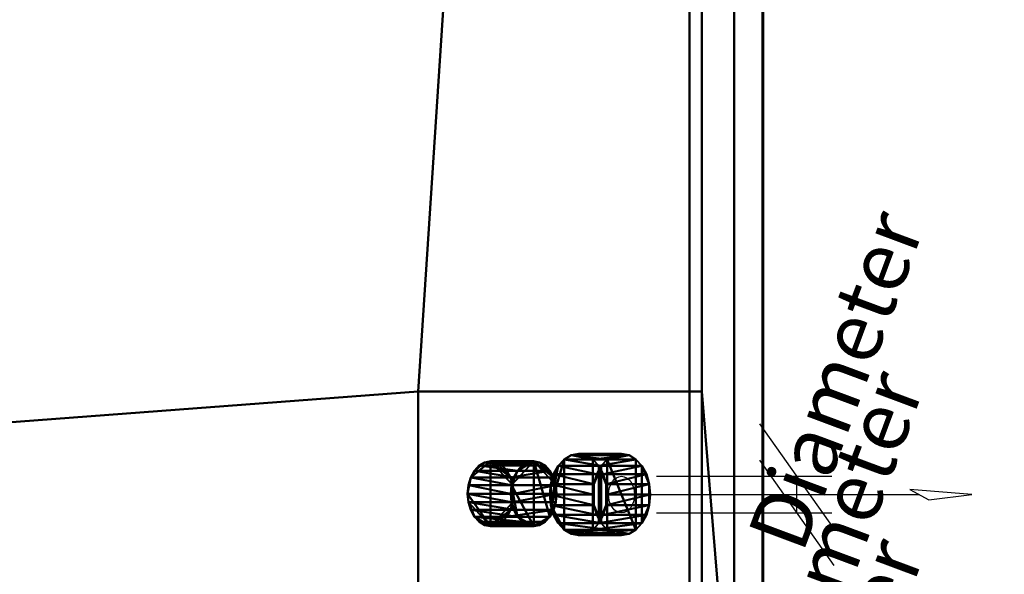
# Model space of a CAD drawing. Units: millimetres. Extents: x -1662 to 1537, y -1820 to 555.
# Drawn here: x 980 to 1222, y -1110 to -974 of the extents above; entities that cross this region are included whole.
import ezdxf

# ---------------------------------------------------------------- set-up
doc = ezdxf.new("R2010")
doc.units = ezdxf.units.MM
doc.layers.add('M-EQPM', color=7, linetype='Continuous', lineweight=30)
doc.styles.add('Arial', font='arial.ttf', dxfattribs={"height": 14.6304})

# ---------------------------------------------------------------- blocks, each defined once
blk = doc.blocks.new('FamilyGeomCombination_33693-_3D_')
at = {"layer": 'M-EQPM', "color": 7, "lineweight": 40, "true_color": 0xffffff}
mesh = blk.add_polyface(dxfattribs=at)
corners = [(-1162.5, -1248, 212.5), (1162.5, -1248, 212.5), (1162.5, 0, 212.5), (1147.5, 0, 212.5), (1147.5, -1233, 212.5), (-1147.5, -1233, 212.5), (-1147.5, 0, 212.5), (-1162.5, 0, 212.5)]
mesh.append_faces([[corners[k] for k in face] for face in [(4, 5, 0, 1)]], dxfattribs={"vtx1": -1, "vtx3": -1, "color": 7})
mesh.append_faces([[corners[k] for k in face] for face in [(2, 3, 4, 1)]], dxfattribs={"vtx2": -1, "color": 7})
mesh.append_faces([[corners[k] for k in face] for face in [(5, 6, 7, 0)]], dxfattribs={"vtx3": -1, "color": 7})
mesh = blk.add_polyface(dxfattribs=at)
corners = [(-1162.5, -1248, 52.35), (-1162.5, 0, 52.35), (-1147.5, 0, 52.35), (-1147.5, -1233, 52.35), (1147.5, -1233, 52.35), (1147.5, 0, 52.35), (1162.5, 0, 52.35), (1162.5, -1248, 52.35)]
mesh.append_faces([[corners[k] for k in face] for face in [(3, 0, 1, 2)]], dxfattribs={"vtx0": -1, "color": 7})
mesh.append_faces([[corners[k] for k in face] for face in [(0, 3, 4, 7)]], dxfattribs={"vtx0": -1, "vtx2": -1, "color": 7})
mesh.append_faces([[corners[k] for k in face] for face in [(6, 7, 4, 5)]], dxfattribs={"vtx1": -1, "color": 7})
mesh = blk.add_polyface(dxfattribs=at)
corners = [(1147.5, -1233, 52.35), (1147.5, -1233, 212.5), (1147.5, 0, 212.5), (1147.5, 0, 52.35)]
mesh.append_faces([[corners[k] for k in face] for face in [(0, 1, 2, 3)]], dxfattribs={"color": 7})
mesh = blk.add_polyface(dxfattribs=at)
corners = [(1162.5, 0, 52.35), (1162.5, 0, 212.5), (1162.5, -1248, 212.5), (1162.5, -1248, 52.35)]
mesh.append_faces([[corners[k] for k in face] for face in [(0, 1, 2, 3)]], dxfattribs={"color": 7})
blk = doc.blocks.new('FamilyGeomCombination_33694-_3D_')
at = {"layer": 'M-EQPM', "color": 7, "lineweight": 40, "true_color": 0xffffff}
mesh = blk.add_polyface(dxfattribs=at)
corners = [(1155.51, -1248, 28.59), (1155.51, 0, 28.59), (599.5, 0, 28.59), (599.5, -1248, 28.59), (-1155.53, 0, 28.59), (-1155.53, -1248, 28.59), (-599, -1248, 28.59), (-599, 0, 28.59), (594.3, 0, 28.59), (3.3, 0, 28.59), (3.3, -1248, 28.59), (594.3, -1248, 28.59), (-1.9, 0, 28.59), (-593.8, 0, 28.59), (-593.8, -1248, 28.59), (-1.9, -1248, 28.59)]
mesh.append_faces([[corners[k] for k in face] for face in [(2, 3, 0, 1), (5, 6, 7, 4), (10, 11, 8, 9), (14, 15, 12, 13)]], dxfattribs={"color": 7})
mesh = blk.add_polyface(dxfattribs=at)
corners = [(1144.5, -12), (1155.51, 0, 28.59), (1155.51, -1248, 28.59), (1144.5, -1233)]
mesh.append_faces([[corners[k] for k in face] for face in [(0, 1, 2, 3)]], dxfattribs={"color": 7})
mesh = blk.add_polyface(dxfattribs=at)
corners = [(-1127.83, -1233), (-1127.83, -12), (-600.24, -12), (-600.24, -1233), (1144.5, -12), (1144.5, -1233), (600.74, -1233), (600.74, -12), (4.54, -12), (593.06, -12), (593.06, -1233), (4.54, -1233), (-592.56, -12), (-3.14, -12), (-3.14, -1233), (-592.56, -1233)]
mesh.append_faces([[corners[k] for k in face] for face in [(3, 0, 1, 2), (5, 6, 7, 4), (10, 11, 8, 9), (13, 14, 15, 12)]], dxfattribs={"color": 7})
blk = doc.blocks.new('FamilyGeomCombination_33961-_3D_')
at = {"layer": 'M-EQPM', "color": 7, "lineweight": 40, "true_color": 0xffffff}
mesh = blk.add_polyface(dxfattribs=at)
corners = [(1155.51, 0, 28.59), (1155.51, -1248, 28.59), (599.5, -1248, 28.59), (599.5, 0, 28.59), (-1157, -1248, 28.59), (-1157, 0, 28.59), (-599, 0, 28.59), (-599, -1248, 28.59), (3.3, 0, 28.59), (594.3, 0, 28.59), (594.3, -1248, 28.59), (3.3, -1248, 28.59), (-593.8, 0, 28.59), (-1.9, 0, 28.59), (-1.9, -1248, 28.59), (-593.8, -1248, 28.59)]
mesh.append_faces([[corners[k] for k in face] for face in [(1, 2, 3, 0), (7, 4, 5, 6), (11, 8, 9, 10), (15, 12, 13, 14)]], dxfattribs={"color": 7})
mesh = blk.add_polyface(dxfattribs=at)
corners = [(-1157, 0, 44.5), (-1157, -1248, 44.5), (-599, -1248, 44.5), (-599, 0, 44.5), (1155.51, -1248, 44.5), (1155.51, 0, 44.5), (599.5, 0, 44.5), (599.5, -1248, 44.5), (3.3, -1248, 44.5), (594.3, -1248, 44.5), (594.3, 0, 44.5), (3.3, 0, 44.5), (-593.8, -1248, 44.5), (-1.9, -1248, 44.5), (-1.9, 0, 44.5), (-593.8, 0, 44.5)]
mesh.append_faces([[corners[k] for k in face] for face in [(2, 3, 0, 1), (4, 5, 6, 7), (9, 10, 11, 8), (13, 14, 15, 12)]], dxfattribs={"color": 7})
mesh = blk.add_polyface(dxfattribs=at)
corners = [(1155.51, 0, 28.59), (1155.51, 0, 44.5), (1155.51, -1248, 44.5), (1155.51, -1248, 28.59)]
mesh.append_faces([[corners[k] for k in face] for face in [(0, 1, 2, 3)]], dxfattribs={"color": 7})
blk = doc.blocks.new('FamilyGeomCombination_35745-_3D_')
at = {"layer": 'M-EQPM', "color": 251, "lineweight": 40, "true_color": 0x475451}
mesh = blk.add_polyface(dxfattribs=at)
corners = [(1147.5, 0, 560), (-1147.5, 0, 560), (-1147.5, -1233, 560), (1147.5, -1233, 560), (1147.5, -1228, 560), (1077.71, -1228, 560), (1077.71, -1065.25, 560), (1147.5, -1065.25, 560)]
mesh.append_faces([[corners[k] for k in face] for face in [(2, 5, 6)]], dxfattribs={"vtx0": -1, "vtx2": -1, "color": 251})
mesh.append_faces([[corners[k] for k in face] for face in [(7, 0, 6)]], dxfattribs={"vtx1": -1, "color": 251})
mesh.append_faces([[corners[k] for k in face] for face in [(1, 2, 6, 0)]], dxfattribs={"vtx1": -1, "vtx2": -1, "color": 251})
mesh.append_faces([[corners[k] for k in face] for face in [(3, 4, 5, 2)]], dxfattribs={"vtx2": -1, "color": 251})
mesh = blk.add_polyface(dxfattribs=at)
corners = [(1147.5, -1233, 44.5), (-1147.5, -1233, 44.5), (-1147.5, 0, 44.5), (1147.5, 0, 44.5)]
mesh.append_faces([[corners[k] for k in face] for face in [(0, 1, 2, 3)]], dxfattribs={"color": 251})
mesh = blk.add_polyface(dxfattribs=at)
corners = [(1147.5, -1233, 44.5), (1147.5, 0, 44.5), (1147.5, 0, 560), (1147.5, -1065.25, 560), (1147.5, -1065.25, 490.21), (1147.5, -1228, 490.21), (1147.5, -1228, 560), (1147.5, -1233, 560)]
mesh.append_faces([[corners[k] for k in face] for face in [(4, 5, 0, 1)]], dxfattribs={"vtx1": -1, "vtx3": -1, "color": 251})
mesh.append_faces([[corners[k] for k in face] for face in [(2, 3, 4, 1)]], dxfattribs={"vtx2": -1, "color": 251})
mesh.append_faces([[corners[k] for k in face] for face in [(5, 6, 7, 0)]], dxfattribs={"vtx3": -1, "color": 251})
mesh = blk.add_polyface(dxfattribs=at)
corners = [(1147.5, -1065.25, 490.21), (1147.5, -1065.25, 560), (1077.71, -1065.25, 560)]
mesh.append_faces([[corners[k] for k in face] for face in [(0, 1, 2)]], dxfattribs={"color": 251})
mesh = blk.add_polyface(dxfattribs=at)
corners = [(1077.71, -1065.25, 560), (1077.71, -1228, 560), (1147.5, -1228, 490.21), (1147.5, -1065.25, 490.21)]
mesh.append_faces([[corners[k] for k in face] for face in [(0, 1, 2, 3)]], dxfattribs={"color": 251})
blk = doc.blocks.new('FamilyGeomCombination_48798-_3D_')
at = {"layer": 'M-EQPM', "color": 7, "lineweight": 40, "true_color": 0xffffff}
mesh = blk.add_polyface(dxfattribs=at)
corners = [(-1162.5, -1248, 552.5), (1162.5, -1248, 552.5), (1162.5, 0, 552.5), (1147.5, 0, 552.5), (1147.5, -1065.25, 552.5), (1147.5, -1228, 552.5), (1147.5, -1233, 552.5), (-1147.5, -1233, 552.5), (-1147.5, 0, 552.5), (-1162.5, 0, 552.5)]
mesh.append_faces([[corners[k] for k in face] for face in [(5, 6, 1, 4)]], dxfattribs={"vtx1": -1, "vtx2": -1, "color": 7})
mesh.append_faces([[corners[k] for k in face] for face in [(6, 7, 0, 1)]], dxfattribs={"vtx1": -1, "vtx3": -1, "color": 7})
mesh.append_faces([[corners[k] for k in face] for face in [(2, 3, 4, 1)]], dxfattribs={"vtx2": -1, "color": 7})
mesh.append_faces([[corners[k] for k in face] for face in [(7, 8, 9, 0)]], dxfattribs={"vtx3": -1, "color": 7})
mesh = blk.add_polyface(dxfattribs=at)
corners = [(-1162.5, -1248, 392.35), (-1162.5, 0, 392.35), (-1147.5, 0, 392.35), (-1147.5, -1233, 392.35), (1147.5, -1233, 392.35), (1147.5, 0, 392.35), (1162.5, 0, 392.35), (1162.5, -1248, 392.35)]
mesh.append_faces([[corners[k] for k in face] for face in [(3, 0, 1, 2)]], dxfattribs={"vtx0": -1, "color": 7})
mesh.append_faces([[corners[k] for k in face] for face in [(0, 3, 4, 7)]], dxfattribs={"vtx0": -1, "vtx2": -1, "color": 7})
mesh.append_faces([[corners[k] for k in face] for face in [(6, 7, 4, 5)]], dxfattribs={"vtx1": -1, "color": 7})
mesh = blk.add_polyface(dxfattribs=at)
corners = [(1147.5, 0, 392.35), (1147.5, -1233, 392.35), (1147.5, -1233, 552.5), (1147.5, -1228, 552.5), (1147.5, -1065.25, 552.5), (1147.5, 0, 552.5)]
mesh.append_faces([[corners[k] for k in face] for face in [(0, 4, 5)]], dxfattribs={"vtx0": -1, "color": 7})
mesh.append_faces([[corners[k] for k in face] for face in [(4, 0, 1, 3)]], dxfattribs={"vtx0": -1, "vtx2": -1, "color": 7})
mesh.append_faces([[corners[k] for k in face] for face in [(2, 3, 1)]], dxfattribs={"vtx1": -1, "color": 7})
mesh = blk.add_polyface(dxfattribs=at)
corners = [(1162.5, -1248, 552.5), (1162.5, -1248, 392.35), (1162.5, 0, 392.35), (1162.5, 0, 552.5)]
mesh.append_faces([[corners[k] for k in face] for face in [(0, 1, 2, 3)]], dxfattribs={"color": 7})

msp = doc.modelspace()

# ---------------------------------------------------------------- linework, layer by layer
at = {"color": 1, "lineweight": 30, "true_color": 0xff0000}
for p, q in [((1161.73, -1073.16, 497.2), (1180.02, -1099.03, 478.91)), ((1161.73, -1082.16, 497.2), (1180.02, -1108.03, 478.91)), ((1136.39, -1086.1, 522.54), (1179.49, -1086.1, 479.43)), ((1170.87, -1095.1, 488.06), (1170.87, -1086.1, 488.06)), ((1136.39, -1095.1, 522.54), (1179.49, -1095.1, 479.43))]:
    msp.add_line(p, q, dxfattribs=at)
at = {"color": 5, "lineweight": 30, "true_color": 0x0000ff}
msp.add_line((1127.77, -1090.6, 531.16), (1201.05, -1090.6, 604.44), dxfattribs=at)
msp.add_polyline3d([(1213.98, -1090.6, 617.37), (1198.73, -1089.32, 606.76), (1203.36, -1091.87, 602.12), (1213.98, -1090.6, 617.37)], dxfattribs=at)
at = {"color": 96, "lineweight": 30, "true_color": 0x007f00, "extrusion": (0.707107, 0, 0.707107)}
for centre, radius in [((-1090.39, -391.27, 1173.04), 609.6), ((-1120.39, -391.27, 1173.04), 609.6), ((-1150.39, -391.27, 1173.04), 609.6), ((-1180.39, -391.27, 1173.04), 609.6), ((-1210.39, -391.27, 1173.04), 609.6), ((-1090.6, -421.86, 1173.04), 4.5)]:
    msp.add_circle(centre, radius, dxfattribs=at)

# ---------------------------------------------------------------- block references
at = {"color": 7, "lineweight": 40, "true_color": 0xffffff}
msp.add_blockref('FamilyGeomCombination_33693-_3D_', (0, 0), dxfattribs=at)
at = {"layer": 'M-EQPM', "color": 7, "lineweight": 40, "true_color": 0xffffff}
for name in ['FamilyGeomCombination_48798-_3D_', 'FamilyGeomCombination_33961-_3D_', 'FamilyGeomCombination_33694-_3D_']:
    msp.add_blockref(name, (0, 0), dxfattribs=at)
at = {"layer": 'M-EQPM', "color": 251, "lineweight": 40, "true_color": 0x475451}
msp.add_blockref('FamilyGeomCombination_35745-_3D_', (0, 0), dxfattribs=at)

# ---------------------------------------------------------------- meshes
at = {"layer": 'M-EQPM', "color": 7, "lineweight": 40, "true_color": 0xffffff}
mesh = msp.add_polyface(dxfattribs=at)
corners = [(-1162.5, -1248, 382.5), (1162.5, -1248, 382.5), (1162.5, 0, 382.5), (1147.5, 0, 382.5), (1147.5, -1233, 382.5), (-1147.5, -1233, 382.5), (-1147.5, 0, 382.5), (-1162.5, 0, 382.5)]
mesh.append_faces([[corners[k] for k in face] for face in [(4, 5, 0, 1)]], dxfattribs={"vtx1": -1, "vtx3": -1, "color": 7})
mesh.append_faces([[corners[k] for k in face] for face in [(2, 3, 4, 1)]], dxfattribs={"vtx2": -1, "color": 7})
mesh.append_faces([[corners[k] for k in face] for face in [(5, 6, 7, 0)]], dxfattribs={"vtx3": -1, "color": 7})
mesh = msp.add_polyface(dxfattribs=at)
corners = [(-1162.5, -1248, 222.35), (-1162.5, 0, 222.35), (-1147.5, 0, 222.35), (-1147.5, -1233, 222.35), (1147.5, -1233, 222.35), (1147.5, 0, 222.35), (1162.5, 0, 222.35), (1162.5, -1248, 222.35)]
mesh.append_faces([[corners[k] for k in face] for face in [(3, 0, 1, 2)]], dxfattribs={"vtx0": -1, "color": 7})
mesh.append_faces([[corners[k] for k in face] for face in [(0, 3, 4, 7)]], dxfattribs={"vtx0": -1, "vtx2": -1, "color": 7})
mesh.append_faces([[corners[k] for k in face] for face in [(6, 7, 4, 5)]], dxfattribs={"vtx1": -1, "color": 7})
at = {"layer": 'M-EQPM', "color": 7, "lineweight": 60, "true_color": 0xccffff, "transparency": 33554529}
mesh = msp.add_polyface(dxfattribs=at)
corners = [(-1146.14, 0), (-1146.14, -1248), (1162.5, -1248), (1162.5, 0)]
mesh.append_faces([[corners[k] for k in face] for face in [(0, 1, 2, 3)]], dxfattribs={"color": 7})
mesh = msp.add_polyface(dxfattribs=at)
corners = [(1162.5, -1248, -1200), (-1146.14, -1248, -1200), (-1146.14, 0, -1200), (1162.5, 0, -1200)]
mesh.append_faces([[corners[k] for k in face] for face in [(0, 1, 2, 3)]], dxfattribs={"color": 7})
at = {"layer": 'M-EQPM', "color": 7, "lineweight": 40, "true_color": 0xffffff}
mesh = msp.add_polyface(dxfattribs=at)
corners = [(1147.5, -1233, 222.35), (1147.5, -1233, 382.5), (1147.5, 0, 382.5), (1147.5, 0, 222.35)]
mesh.append_faces([[corners[k] for k in face] for face in [(0, 1, 2, 3)]], dxfattribs={"color": 7})
mesh = msp.add_polyface(dxfattribs=at)
corners = [(1162.5, 0, 222.35), (1162.5, 0, 382.5), (1162.5, -1248, 382.5), (1162.5, -1248, 222.35)]
mesh.append_faces([[corners[k] for k in face] for face in [(0, 1, 2, 3)]], dxfattribs={"color": 7})
at = {"layer": 'M-EQPM', "color": 7, "lineweight": 60, "true_color": 0xccffff, "transparency": 33554529}
mesh = msp.add_polyface(dxfattribs=at)
corners = [(1162.5, 0, -1200), (1162.5, 0), (1162.5, -1248), (1162.5, -1248, -1200)]
mesh.append_faces([[corners[k] for k in face] for face in [(0, 1, 2, 3)]], dxfattribs={"color": 7})
at = {"layer": 'M-EQPM', "color": 251, "lineweight": 40, "true_color": 0x475451}
mesh = msp.add_polyface(dxfattribs=at)
corners = [(1110.09, -1090.6, 527.62), (1110.33, -1088.01, 527.38), (1111.04, -1085.6, 526.68), (1112.16, -1083.53, 525.55), (1113.63, -1081.94, 524.09), (1115.33, -1080.94, 522.38), (1117.16, -1080.6, 520.55), (1118.99, -1080.94, 518.72), (1120.7, -1081.94, 517.02), (1122.16, -1083.53, 515.55), (1123.28, -1085.6, 514.43), (1123.99, -1088.01, 513.72), (1124.23, -1090.6, 513.48), (1123.99, -1093.19, 513.72), (1123.28, -1095.6, 514.43), (1122.16, -1097.67, 515.55), (1120.7, -1099.26, 517.02), (1118.99, -1100.26, 518.72), (1117.16, -1100.6, 520.55), (1115.33, -1100.26, 522.38), (1113.63, -1099.26, 524.09), (1112.16, -1097.67, 525.55), (1111.04, -1095.6, 526.68), (1110.33, -1093.19, 527.38)]
mesh.append_faces([[corners[k] for k in face] for face in [(11, 9, 10), (7, 5, 6), (3, 1, 2), (22, 20, 21)]], dxfattribs={"vtx0": -1, "color": 251})
mesh.append_faces([[corners[k] for k in face] for face in [(8, 5, 7), (18, 20, 17), (23, 20, 22)]], dxfattribs={"vtx0": -1, "vtx1": -1, "color": 251})
mesh.append_faces([[corners[k] for k in face] for face in [(23, 1, 3), (20, 23, 4)]], dxfattribs={"vtx0": -1, "vtx1": -1, "vtx2": -1, "color": 251})
mesh.append_faces([[corners[k] for k in face] for face in [(20, 4, 8, 16), (15, 9, 11, 13)]], dxfattribs={"vtx0": -1, "vtx1": -1, "vtx2": -1, "vtx3": -1, "color": 251})
mesh.append_faces([[corners[k] for k in face] for face in [(8, 4, 5), (20, 16, 17)]], dxfattribs={"vtx0": -1, "vtx2": -1, "color": 251})
mesh.append_faces([[corners[k] for k in face] for face in [(0, 1, 23)]], dxfattribs={"vtx1": -1, "color": 251})
mesh.append_faces([[corners[k] for k in face] for face in [(3, 4, 23)]], dxfattribs={"vtx1": -1, "vtx2": -1, "color": 251})
mesh.append_faces([[corners[k] for k in face] for face in [(8, 9, 15, 16)]], dxfattribs={"vtx1": -1, "vtx3": -1, "color": 251})
mesh.append_faces([[corners[k] for k in face] for face in [(11, 12, 13), (13, 14, 15), (18, 19, 20)]], dxfattribs={"vtx2": -1, "color": 251})
mesh = msp.add_polyface(dxfattribs=at)
corners = [(1120.7, -1090.6, 538.23), (1120.94, -1088.01, 537.99), (1121.64, -1085.6, 537.28), (1122.77, -1083.53, 536.16), (1124.23, -1081.94, 534.7), (1125.94, -1080.94, 532.99), (1127.77, -1080.6, 531.16), (1129.6, -1080.94, 529.33), (1131.3, -1081.94, 527.62), (1132.77, -1083.53, 526.16), (1133.89, -1085.6, 525.04), (1134.6, -1088.01, 524.33), (1134.84, -1090.6, 524.09), (1124.23, -1090.6, 513.48), (1123.99, -1088.01, 513.72), (1123.28, -1085.6, 514.43), (1122.16, -1083.53, 515.55), (1120.7, -1081.94, 517.02), (1118.99, -1080.94, 518.72), (1117.16, -1080.6, 520.55), (1115.33, -1080.94, 522.38), (1113.63, -1081.94, 524.09), (1112.16, -1083.53, 525.55), (1111.04, -1085.6, 526.68), (1110.33, -1088.01, 527.38), (1110.09, -1090.6, 527.62)]
mesh.append_faces([[corners[k] for k in face] for face in [(14, 11, 13), (15, 10, 14), (9, 16, 8), (20, 5, 19), (21, 4, 20), (2, 23, 1)]], dxfattribs={"vtx0": -1, "vtx1": -1, "color": 251})
mesh.append_faces([[corners[k] for k in face] for face in [(8, 16, 17), (7, 17, 18), (14, 10, 11), (2, 22, 23), (1, 23, 24), (21, 3, 4), (19, 5, 6)]], dxfattribs={"vtx0": -1, "vtx2": -1, "color": 251})
mesh.append_faces([[corners[k] for k in face] for face in [(25, 0, 24)]], dxfattribs={"vtx1": -1, "color": 251})
mesh.append_faces([[corners[k] for k in face] for face in [(15, 16, 9), (7, 8, 17), (9, 10, 15), (21, 22, 3), (4, 5, 20), (0, 1, 24), (2, 3, 22)]], dxfattribs={"vtx1": -1, "vtx2": -1, "color": 251})
mesh.append_faces([[corners[k] for k in face] for face in [(6, 7, 18, 19)]], dxfattribs={"vtx1": -1, "vtx3": -1, "color": 251})
mesh.append_faces([[corners[k] for k in face] for face in [(11, 12, 13)]], dxfattribs={"vtx2": -1, "color": 251})
mesh = msp.add_polyface(dxfattribs=at)
corners = [(1120.7, -1090.6, 538.23), (1120.94, -1093.19, 537.99), (1121.64, -1095.6, 537.28), (1122.77, -1097.67, 536.16), (1124.23, -1099.26, 534.7), (1125.94, -1100.26, 532.99), (1127.77, -1100.6, 531.16), (1129.6, -1100.26, 529.33), (1131.3, -1099.26, 527.62), (1132.77, -1097.67, 526.16), (1133.89, -1095.6, 525.04), (1134.6, -1093.19, 524.33), (1134.84, -1090.6, 524.09), (1134.6, -1088.01, 524.33), (1133.89, -1085.6, 525.04), (1132.77, -1083.53, 526.16), (1131.3, -1081.94, 527.62), (1129.6, -1080.94, 529.33), (1127.77, -1080.6, 531.16), (1125.94, -1080.94, 532.99), (1124.23, -1081.94, 534.7), (1122.77, -1083.53, 536.16), (1121.64, -1085.6, 537.28), (1120.94, -1088.01, 537.99)]
mesh.append_faces([[corners[k] for k in face] for face in [(11, 9, 10), (3, 1, 2), (23, 21, 22)]], dxfattribs={"vtx0": -1, "color": 251})
mesh.append_faces([[corners[k] for k in face] for face in [(9, 11, 13, 15), (1, 3, 21, 23)]], dxfattribs={"vtx0": -1, "vtx1": -1, "vtx2": -1, "vtx3": -1, "color": 251})
mesh.append_faces([[corners[k] for k in face] for face in [(21, 3, 4, 20)]], dxfattribs={"vtx0": -1, "vtx2": -1, "color": 251})
mesh.append_faces([[corners[k] for k in face] for face in [(4, 7, 8, 20)]], dxfattribs={"vtx0": -1, "vtx2": -1, "vtx3": -1, "color": 251})
mesh.append_faces([[corners[k] for k in face] for face in [(12, 13, 11)]], dxfattribs={"vtx1": -1, "color": 251})
mesh.append_faces([[corners[k] for k in face] for face in [(16, 17, 20, 8)]], dxfattribs={"vtx1": -1, "vtx2": -1, "vtx3": -1, "color": 251})
mesh.append_faces([[corners[k] for k in face] for face in [(8, 9, 15, 16)]], dxfattribs={"vtx1": -1, "vtx3": -1, "color": 251})
mesh.append_faces([[corners[k] for k in face] for face in [(13, 14, 15), (23, 0, 1)]], dxfattribs={"vtx2": -1, "color": 251})
mesh.append_faces([[corners[k] for k in face] for face in [(4, 5, 6, 7), (17, 18, 19, 20)]], dxfattribs={"vtx3": -1, "color": 251})
mesh = msp.add_polyface(dxfattribs=at)
corners = [(1089.87, -1090.39, 547.84), (1090.06, -1088.32, 547.65), (1090.63, -1086.39, 547.08), (1091.53, -1084.74, 546.19), (1092.7, -1083.46, 545.01), (1094.06, -1082.67, 543.65), (1095.53, -1082.39, 542.19), (1096.99, -1082.67, 540.72), (1098.36, -1083.46, 539.36), (1099.53, -1084.74, 538.19), (1100.43, -1086.39, 537.29), (1100.99, -1088.32, 536.72), (1101.19, -1090.39, 536.53), (1100.99, -1092.46, 536.72), (1100.43, -1094.39, 537.29), (1099.53, -1096.05, 538.19), (1098.36, -1097.32, 539.36), (1096.99, -1098.12, 540.72), (1095.53, -1098.39, 542.19), (1094.06, -1098.12, 543.65), (1092.7, -1097.32, 545.01), (1091.53, -1096.05, 546.19), (1090.63, -1094.39, 547.08), (1090.06, -1092.46, 547.65)]
mesh.append_faces([[corners[k] for k in face] for face in [(5, 3, 4), (2, 0, 1), (13, 11, 12), (23, 21, 22), (21, 19, 20)]], dxfattribs={"vtx0": -1, "color": 251})
mesh.append_faces([[corners[k] for k in face] for face in [(19, 21, 18)]], dxfattribs={"vtx0": -1, "vtx1": -1, "color": 251})
mesh.append_faces([[corners[k] for k in face] for face in [(21, 23, 18)]], dxfattribs={"vtx0": -1, "vtx1": -1, "vtx2": -1, "color": 251})
mesh.append_faces([[corners[k] for k in face] for face in [(18, 6, 11, 13), (2, 6, 18, 0)]], dxfattribs={"vtx0": -1, "vtx1": -1, "vtx2": -1, "vtx3": -1, "color": 251})
mesh.append_faces([[corners[k] for k in face] for face in [(6, 10, 11), (10, 6, 7), (18, 13, 14)]], dxfattribs={"vtx0": -1, "vtx2": -1, "color": 251})
mesh.append_faces([[corners[k] for k in face] for face in [(17, 18, 14), (23, 0, 18)]], dxfattribs={"vtx1": -1, "vtx2": -1, "color": 251})
mesh.append_faces([[corners[k] for k in face] for face in [(5, 6, 2, 3)]], dxfattribs={"vtx1": -1, "vtx3": -1, "color": 251})
mesh.append_faces([[corners[k] for k in face] for face in [(7, 8, 9, 10), (14, 15, 16, 17)]], dxfattribs={"vtx3": -1, "color": 251})
mesh = msp.add_polyface(dxfattribs=at)
corners = [(1100.48, -1090.39, 558.45), (1100.67, -1088.32, 558.26), (1101.24, -1086.39, 557.69), (1102.14, -1084.74, 556.79), (1103.31, -1083.46, 555.62), (1104.67, -1082.67, 554.26), (1106.14, -1082.39, 552.79), (1107.6, -1082.67, 551.33), (1108.96, -1083.46, 549.96), (1110.14, -1084.74, 548.79), (1111.03, -1086.39, 547.89), (1111.6, -1088.32, 547.33), (1111.79, -1090.39, 547.14), (1101.19, -1090.39, 536.53), (1100.99, -1088.32, 536.72), (1100.43, -1086.39, 537.29), (1099.53, -1084.74, 538.19), (1098.36, -1083.46, 539.36), (1096.99, -1082.67, 540.72), (1095.53, -1082.39, 542.19), (1094.06, -1082.67, 543.65), (1092.7, -1083.46, 545.01), (1091.53, -1084.74, 546.19), (1090.63, -1086.39, 547.08), (1090.06, -1088.32, 547.65), (1089.87, -1090.39, 547.84)]
mesh.append_faces([[corners[k] for k in face] for face in [(14, 11, 13), (20, 5, 19), (21, 4, 20), (2, 23, 1)]], dxfattribs={"vtx0": -1, "vtx1": -1, "color": 251})
mesh.append_faces([[corners[k] for k in face] for face in [(7, 17, 18), (2, 22, 23), (1, 23, 24), (21, 3, 4), (19, 5, 6)]], dxfattribs={"vtx0": -1, "vtx2": -1, "color": 251})
mesh.append_faces([[corners[k] for k in face] for face in [(25, 0, 24)]], dxfattribs={"vtx1": -1, "color": 251})
mesh.append_faces([[corners[k] for k in face] for face in [(15, 16, 9), (7, 8, 17), (9, 10, 15), (6, 7, 18), (18, 19, 6), (21, 22, 3), (4, 5, 20), (0, 1, 24), (2, 3, 22)]], dxfattribs={"vtx1": -1, "vtx2": -1, "color": 251})
mesh.append_faces([[corners[k] for k in face] for face in [(14, 15, 10, 11), (16, 17, 8, 9)]], dxfattribs={"vtx1": -1, "vtx3": -1, "color": 251})
mesh.append_faces([[corners[k] for k in face] for face in [(11, 12, 13)]], dxfattribs={"vtx2": -1, "color": 251})
mesh = msp.add_polyface(dxfattribs=at)
corners = [(1100.48, -1090.39, 558.45), (1100.67, -1092.46, 558.26), (1101.24, -1094.39, 557.69), (1102.14, -1096.05, 556.79), (1103.31, -1097.32, 555.62), (1104.67, -1098.12, 554.26), (1106.14, -1098.39, 552.79), (1107.6, -1098.12, 551.33), (1108.96, -1097.32, 549.96), (1110.14, -1096.05, 548.79), (1111.03, -1094.39, 547.89), (1111.6, -1092.46, 547.33), (1111.79, -1090.39, 547.14), (1111.6, -1088.32, 547.33), (1111.03, -1086.39, 547.89), (1110.14, -1084.74, 548.79), (1108.96, -1083.46, 549.96), (1107.6, -1082.67, 551.33), (1106.14, -1082.39, 552.79), (1104.67, -1082.67, 554.26), (1103.31, -1083.46, 555.62), (1102.14, -1084.74, 556.79), (1101.24, -1086.39, 557.69), (1100.67, -1088.32, 558.26)]
mesh.append_faces([[corners[k] for k in face] for face in [(11, 9, 10), (5, 3, 4), (3, 1, 2), (17, 15, 16), (23, 21, 22), (21, 19, 20)]], dxfattribs={"vtx0": -1, "color": 251})
mesh.append_faces([[corners[k] for k in face] for face in [(19, 21, 18)]], dxfattribs={"vtx0": -1, "vtx1": -1, "color": 251})
mesh.append_faces([[corners[k] for k in face] for face in [(18, 6, 9), (9, 11, 13), (23, 1, 3), (23, 3, 6), (18, 23, 6), (21, 23, 18), (9, 13, 18)]], dxfattribs={"vtx0": -1, "vtx1": -1, "vtx2": -1, "color": 251})
mesh.append_faces([[corners[k] for k in face] for face in [(3, 5, 6), (18, 13, 14), (17, 14, 15)]], dxfattribs={"vtx0": -1, "vtx2": -1, "color": 251})
mesh.append_faces([[corners[k] for k in face] for face in [(0, 1, 23)]], dxfattribs={"vtx1": -1, "color": 251})
mesh.append_faces([[corners[k] for k in face] for face in [(6, 7, 9), (17, 18, 14)]], dxfattribs={"vtx1": -1, "vtx2": -1, "color": 251})
mesh.append_faces([[corners[k] for k in face] for face in [(7, 8, 9), (11, 12, 13)]], dxfattribs={"vtx2": -1, "color": 251})
mesh = msp.add_polyface(dxfattribs=at)
corners = [(1111.79, -1090.39, 547.14), (1111.6, -1092.46, 547.33), (1111.03, -1094.39, 547.89), (1110.14, -1096.05, 548.79), (1108.96, -1097.32, 549.96), (1107.6, -1098.12, 551.33), (1106.14, -1098.39, 552.79), (1104.67, -1098.12, 554.26), (1103.31, -1097.32, 555.62), (1102.14, -1096.05, 556.79), (1101.24, -1094.39, 557.69), (1100.67, -1092.46, 558.26), (1100.48, -1090.39, 558.45), (1089.87, -1090.39, 547.84), (1090.06, -1092.46, 547.65), (1090.63, -1094.39, 547.08), (1091.53, -1096.05, 546.19), (1092.7, -1097.32, 545.01), (1094.06, -1098.12, 543.65), (1095.53, -1098.39, 542.19), (1096.99, -1098.12, 540.72), (1098.36, -1097.32, 539.36), (1099.53, -1096.05, 538.19), (1100.43, -1094.39, 537.29), (1100.99, -1092.46, 536.72), (1101.19, -1090.39, 536.53)]
mesh.append_faces([[corners[k] for k in face] for face in [(14, 11, 13), (15, 10, 14), (9, 16, 8), (20, 5, 19), (21, 4, 20)]], dxfattribs={"vtx0": -1, "vtx1": -1, "color": 251})
mesh.append_faces([[corners[k] for k in face] for face in [(8, 16, 17), (7, 17, 18), (14, 10, 11), (2, 22, 23), (19, 5, 6)]], dxfattribs={"vtx0": -1, "vtx2": -1, "color": 251})
mesh.append_faces([[corners[k] for k in face] for face in [(25, 0, 24)]], dxfattribs={"vtx1": -1, "color": 251})
mesh.append_faces([[corners[k] for k in face] for face in [(15, 16, 9), (7, 8, 17), (9, 10, 15), (6, 7, 18), (18, 19, 6), (4, 5, 20), (0, 1, 24), (2, 3, 22)]], dxfattribs={"vtx1": -1, "vtx2": -1, "color": 251})
mesh.append_faces([[corners[k] for k in face] for face in [(21, 22, 3, 4), (23, 24, 1, 2)]], dxfattribs={"vtx1": -1, "vtx3": -1, "color": 251})
mesh.append_faces([[corners[k] for k in face] for face in [(11, 12, 13)]], dxfattribs={"vtx2": -1, "color": 251})
mesh = msp.add_polyface(dxfattribs=at)
corners = [(1134.84, -1090.6, 524.09), (1134.6, -1093.19, 524.33), (1133.89, -1095.6, 525.04), (1132.77, -1097.67, 526.16), (1131.3, -1099.26, 527.62), (1129.6, -1100.26, 529.33), (1127.77, -1100.6, 531.16), (1125.94, -1100.26, 532.99), (1124.23, -1099.26, 534.7), (1122.77, -1097.67, 536.16), (1121.64, -1095.6, 537.28), (1120.94, -1093.19, 537.99), (1120.7, -1090.6, 538.23), (1110.09, -1090.6, 527.62), (1110.33, -1093.19, 527.38), (1111.04, -1095.6, 526.68), (1112.16, -1097.67, 525.55), (1113.63, -1099.26, 524.09), (1115.33, -1100.26, 522.38), (1117.16, -1100.6, 520.55), (1118.99, -1100.26, 518.72), (1120.7, -1099.26, 517.02), (1122.16, -1097.67, 515.55), (1123.28, -1095.6, 514.43), (1123.99, -1093.19, 513.72), (1124.23, -1090.6, 513.48)]
mesh.append_faces([[corners[k] for k in face] for face in [(14, 11, 13), (15, 10, 14), (9, 16, 8), (21, 4, 20), (2, 23, 1)]], dxfattribs={"vtx0": -1, "vtx1": -1, "color": 251})
mesh.append_faces([[corners[k] for k in face] for face in [(8, 16, 17), (7, 17, 18), (14, 10, 11), (2, 22, 23), (1, 23, 24), (21, 3, 4)]], dxfattribs={"vtx0": -1, "vtx2": -1, "color": 251})
mesh.append_faces([[corners[k] for k in face] for face in [(25, 0, 24)]], dxfattribs={"vtx1": -1, "color": 251})
mesh.append_faces([[corners[k] for k in face] for face in [(15, 16, 9), (7, 8, 17), (9, 10, 15), (6, 7, 18), (18, 19, 6), (21, 22, 3), (4, 5, 20), (0, 1, 24), (2, 3, 22)]], dxfattribs={"vtx1": -1, "vtx2": -1, "color": 251})
mesh.append_faces([[corners[k] for k in face] for face in [(19, 20, 5, 6)]], dxfattribs={"vtx1": -1, "vtx3": -1, "color": 251})
mesh.append_faces([[corners[k] for k in face] for face in [(11, 12, 13)]], dxfattribs={"vtx2": -1, "color": 251})

# ---------------------------------------------------------------- next in the draw order: texts
at = {"color": 5, "lineweight": 30, "true_color": 0x0000ff, "insert": (1173.67, -1059.88, 512.48), "char_height": 14.63, "width": 99.2058, "attachment_point": 2, "rotation": 69.5327, "line_spacing_factor": 0.941778, "style": 'Arial', "bg_fill": 3, "box_fill_scale": 1.25, "bg_fill_color": 9, "bg_fill_true_color": 13158600, "bg_fill_transparency": 0}
msp.add_mtext('Diameter', dxfattribs=at)

# ---------------------------------------------------------------- next in the draw order: texts
at = {"color": 5, "lineweight": 30, "true_color": 0x0000ff, "insert": (1173.67, -1099.25, 512.48), "char_height": 14.63, "width": 99.2058, "attachment_point": 2, "rotation": 69.5327, "line_spacing_factor": 0.941778, "style": 'Arial', "bg_fill": 3, "box_fill_scale": 1.25, "bg_fill_color": 9, "bg_fill_true_color": 13158600, "bg_fill_transparency": 0}
msp.add_mtext('Diameter', dxfattribs=at)

# ---------------------------------------------------------------- next in the draw order: texts
at = {"color": 5, "lineweight": 30, "true_color": 0x0000ff, "insert": (1173.67, -1140.5, 512.48), "char_height": 14.63, "width": 99.2058, "attachment_point": 2, "rotation": 69.5327, "line_spacing_factor": 0.941778, "style": 'Arial', "bg_fill": 3, "box_fill_scale": 1.25, "bg_fill_color": 9, "bg_fill_true_color": 13158600, "bg_fill_transparency": 0}
msp.add_mtext('Diameter', dxfattribs=at)

doc.saveas('drawing.dxf')
